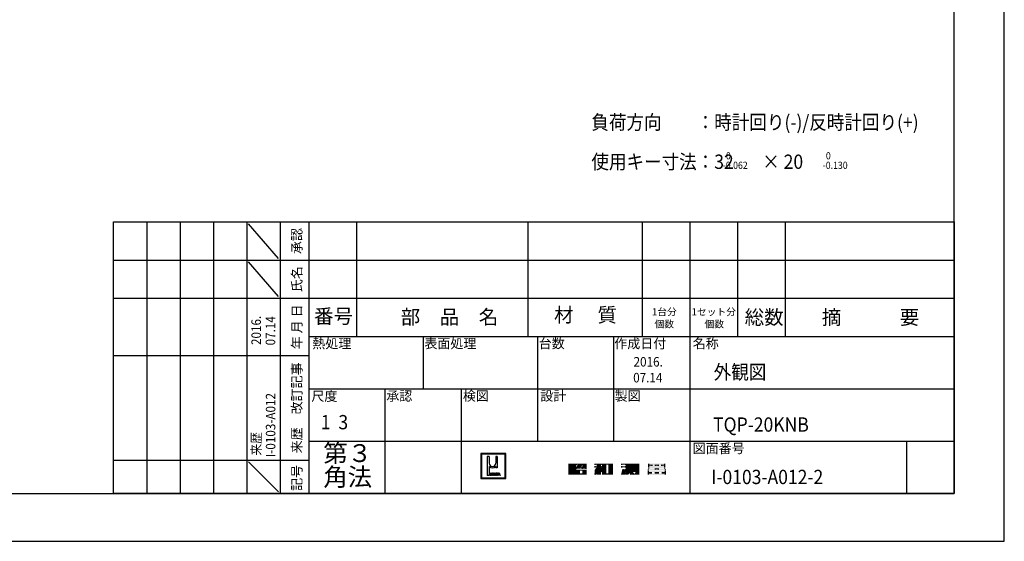
# Model space of a CAD drawing. Extents: x 594 to 2169, y 0 to 891.
# Drawn here: x 1234 to 1854, y 0 to 328 of the extents above; entities that cross this region are included whole.
import ezdxf
from ezdxf.enums import TextEntityAlignment as Align

# ---------------------------------------------------------------- set-up
doc = ezdxf.new("R2010")
doc.units = 0
doc.header["$LTSCALE"] = 2
doc.layers.get('0').update_dxf_attribs({"linetype": 'CONTINUOUS'})
doc.layers.get('DEFPOINTS').update_dxf_attribs({"linetype": 'CONTINUOUS'})
doc.layers.add('003注釈', color=2, linetype='CONTINUOUS')
doc.layers.add('011形状', color=3, linetype='CONTINUOUS')
doc.styles.get("Standard").update_dxf_attribs({"font": 'romans.shx', "width": 0.9, "bigfont": 'extfont2.shx'})
doc.styles.add('表題', font='txt')

# ---------------------------------------------------------------- blocks, each defined once
blk = doc.blocks.new('*U56')
at = {"layer": 'DEFPOINTS', "linetype": 'CONTINUOUS'}
for p, q in [((1579.79, 48.85), (1579.79, 48.19)), ((1579.79, 48.19), (1579.79, 45.81)), ((1579.79, 45.81), (1579.79, 45.09)), ((1579.79, 45.09), (1579.79, 42.75)), ((1581.52, 48.19), (1581.52, 45.81)), ((1581.52, 45.09), (1581.52, 42.75)), ((1582.28, 48.19), (1582.28, 45.81)), ((1582.28, 45.09), (1582.28, 42.75)), ((1583.98, 48.85), (1583.98, 48.19)), ((1583.98, 48.19), (1583.98, 45.81)), ((1583.98, 45.81), (1583.98, 45.09)), ((1583.98, 45.09), (1583.98, 42.75)), ((1584.4, 48.85), (1584.4, 48.19)), ((1585.58, 48.19), (1584.4, 45.68)), ((1584.4, 45.09), (1584.4, 44.4)), ((1584.4, 44.4), (1584.4, 42.75)), ((1586.38, 44.4), (1586.38, 42.75)), ((1587.75, 48.19), (1586.56, 45.68)), ((1588.54, 46.4), (1587.86, 46.38)), ((1587.86, 46.38), (1588.04, 45.68)), ((1588.54, 48.19), (1588.54, 46.4)), ((1588.54, 44.4), (1588.54, 42.75)), ((1590.47, 48.85), (1590.47, 48.19)), ((1590.47, 48.19), (1590.47, 46.4)), ((1590.47, 46.4), (1590.47, 46.38)), ((1590.47, 46.38), (1590.47, 45.68)), ((1590.47, 45.09), (1590.47, 44.4)), ((1590.47, 44.4), (1590.47, 42.75)), ((1596.25, 48.85), (1596.25, 48.19)), ((1596.25, 47.2), (1596.25, 46.53)), ((1597.13, 45.84), (1596.27, 44.73)), ((1596.27, 44.73), (1596.27, 44.52)), ((1596.27, 44.52), (1596.27, 43.84)), ((1596.27, 43.84), (1596.27, 43.82)), ((1596.27, 43.82), (1596.27, 42.62)), ((1597.65, 43.82), (1596.72, 42.62)), ((1597.66, 46.53), (1597.13, 45.84)), ((1597.66, 48.19), (1597.66, 47.2)), ((1597.66, 43.82), (1597.66, 42.03)), ((1599.53, 48.19), (1599.53, 47.2)), ((1599.53, 46.53), (1600.63, 45.84)), ((1599.53, 44.52), (1600.59, 43.84)), ((1599.53, 44.52), (1599.53, 43.84)), ((1599.53, 43.84), (1599.53, 43.82)), ((1599.53, 43.82), (1599.53, 42.03)), ((1600.63, 43.82), (1600.59, 43.84)), ((1600.61, 48.85), (1600.61, 48.19)), ((1600.61, 47.2), (1600.61, 46.53)), ((1600.63, 45.84), (1600.63, 44.73)), ((1600.63, 44.73), (1600.63, 44.52)), ((1600.63, 44.52), (1600.63, 43.84)), ((1600.63, 43.84), (1600.63, 43.82)), ((1601, 48.85), (1601, 48.19)), ((1601, 48.19), (1601, 42.75)), ((1602.94, 48.19), (1602.94, 42.75)), ((1605.02, 48.19), (1605.02, 42.75)), ((1607.02, 48.85), (1607.02, 48.19)), ((1607.02, 48.19), (1607.02, 42.75)), ((1612.91, 48.85), (1612.91, 48.19)), ((1612.91, 47.2), (1612.91, 46.53)), ((1613.81, 45.35), (1612.91, 42.03)), ((1615.52, 45.35), (1614.63, 42.03)), ((1616.19, 43.66), (1615.29, 42.03)), ((1615.52, 48.85), (1615.52, 48.19)), ((1615.52, 47.2), (1615.52, 46.53)), ((1615.86, 48.85), (1615.86, 48.19)), ((1615.86, 48.19), (1615.86, 47.2)), ((1615.86, 47.2), (1615.86, 46.53)), ((1615.86, 46.53), (1615.86, 45.81)), ((1615.86, 45.81), (1615.86, 45.09)), ((1615.86, 45.09), (1615.86, 44.4)), ((1615.86, 44.4), (1615.86, 43.68)), ((1616.2, 43.68), (1616.19, 43.66)), ((1617.84, 43.66), (1616.93, 42.03)), ((1617.52, 48.19), (1617.52, 47.2)), ((1617.52, 46.53), (1617.52, 45.81)), ((1617.52, 45.09), (1617.52, 44.4)), ((1617.84, 43.66), (1618.92, 42.03)), ((1618.16, 48.19), (1618.16, 47.2)), ((1618.16, 46.53), (1618.16, 45.81)), ((1618.16, 45.09), (1618.16, 44.4)), ((1619.55, 43.68), (1619.56, 43.66)), ((1619.56, 43.66), (1620.64, 42.03)), ((1619.78, 48.85), (1619.78, 48.19)), ((1619.78, 48.19), (1619.78, 47.2)), ((1619.78, 47.2), (1619.78, 46.53)), ((1619.78, 46.53), (1619.78, 45.81)), ((1619.78, 45.81), (1619.78, 45.09)), ((1619.78, 45.09), (1619.78, 44.4)), ((1619.78, 44.4), (1619.78, 43.68)), ((1620.03, 48.85), (1620.03, 43.68)), ((1621.6, 48.85), (1621.6, 43.68)), ((1622.02, 48.85), (1622.02, 42.75)), ((1623.69, 48.85), (1623.69, 42.75)), ((1629.64, 45.27), (1629.64, 44.64)), ((1629.64, 44.14), (1629.64, 43.53)), ((1629.64, 43.53), (1629.64, 42.62)), ((1630.05, 48.85), (1630.05, 48.19)), ((1630.05, 48.19), (1630.05, 47.58)), ((1630.05, 47.58), (1630.05, 46.9)), ((1630.05, 46.53), (1630.05, 45.89)), ((1631.57, 43.53), (1631.57, 42.62)), ((1632.08, 48.19), (1632.08, 47.58)), ((1634.06, 48.19), (1634.06, 47.58)), ((1634.06, 45.89), (1634.06, 45.27)), ((1634.06, 43.53), (1634.06, 42.62)), ((1635.98, 48.19), (1635.98, 47.58)), ((1635.98, 45.89), (1635.98, 45.27)), ((1635.98, 43.53), (1635.98, 42.62)), ((1638.05, 48.19), (1638.05, 47.58)), ((1638.49, 43.53), (1638.49, 42.62)), ((1640.11, 48.85), (1640.11, 48.19)), ((1640.11, 48.19), (1640.11, 47.58)), ((1640.11, 47.58), (1640.11, 46.9)), ((1640.11, 46.53), (1640.11, 45.89)), ((1640.41, 45.27), (1640.41, 44.64)), ((1640.41, 44.14), (1640.41, 43.53)), ((1640.41, 43.53), (1640.41, 42.62)), ((1579.79, 42.75), (1579.79, 42.03)), ((1583.98, 42.75), (1583.98, 42.03)), ((1584.4, 42.75), (1584.4, 42.03)), ((1590.47, 42.75), (1590.47, 42.03)), ((1596.72, 42.62), (1596.27, 42.05)), ((1596.27, 42.05), (1596.27, 42.62)), ((1601, 42.75), (1601, 42.03)), ((1607.02, 42.75), (1607.02, 42.03)), ((1621.24, 42.75), (1621.5, 42.03)), ((1623.69, 42.75), (1623.69, 42.03)), ((1629.64, 42.62), (1629.64, 42.03)), ((1640.41, 42.62), (1640.41, 42.03))]:
    blk.add_line(p, q, dxfattribs=at)
for points in [[(1579.79, 48.85), (1579.79, 48.19), (1583.98, 48.19)], [(1579.79, 48.19), (1579.79, 45.81), (1581.52, 45.81)], [(1579.79, 45.81), (1579.79, 45.09), (1583.98, 45.09)], [(1579.79, 45.09), (1579.79, 42.75), (1581.52, 42.75)], [(1582.28, 48.19), (1582.28, 45.81), (1583.98, 45.81)], [(1582.28, 45.09), (1582.28, 42.75), (1583.98, 42.75)], [(1584.4, 48.85), (1584.4, 48.19), (1590.47, 48.19)], [(1585.58, 48.19), (1584.4, 45.68), (1586.56, 45.68)], [(1584.4, 45.09), (1584.4, 44.4), (1590.47, 44.4)], [(1584.4, 44.4), (1584.4, 42.75), (1586.38, 42.75)], [(1588.54, 46.4), (1587.86, 46.38), (1590.47, 46.38)], [(1587.86, 46.38), (1588.04, 45.68), (1590.47, 45.68)], [(1588.54, 48.19), (1588.54, 46.4), (1590.47, 46.4)], [(1588.54, 44.4), (1588.54, 42.75), (1590.47, 42.75)], [(1596.25, 48.85), (1596.25, 48.19), (1600.61, 48.19)], [(1596.25, 47.2), (1596.25, 46.53), (1600.61, 46.53)], [(1597.13, 45.84), (1596.27, 44.73), (1600.63, 44.73)], [(1596.27, 44.73), (1596.27, 44.52), (1600.63, 44.52)], [(1596.27, 44.52), (1596.27, 43.84), (1599.53, 43.84)], [(1596.27, 43.84), (1596.27, 43.82), (1597.65, 43.82)], [(1596.27, 43.82), (1596.27, 42.62), (1596.72, 42.62)], [(1597.66, 46.53), (1597.13, 45.84), (1600.63, 45.84)], [(1597.66, 48.19), (1597.66, 47.2), (1599.53, 47.2)], [(1597.66, 43.84), (1597.66, 43.82), (1599.53, 43.82)], [(1597.66, 43.82), (1597.66, 42.03), (1599.53, 42.03)], [(1599.53, 44.52), (1600.59, 43.84), (1600.63, 43.84)], [(1601, 48.85), (1601, 48.19), (1607.02, 48.19)], [(1601, 48.19), (1601, 42.75), (1602.94, 42.75)], [(1605.02, 48.19), (1605.02, 42.75), (1607.02, 42.75)], [(1612.91, 48.85), (1612.91, 48.19), (1615.52, 48.19)], [(1612.91, 47.2), (1612.91, 46.53), (1615.52, 46.53)], [(1613.81, 45.35), (1612.91, 42.03), (1614.63, 42.03)], [(1616.19, 43.66), (1615.29, 42.03), (1616.93, 42.03)], [(1615.86, 48.85), (1615.86, 48.19), (1619.78, 48.19)], [(1615.86, 48.19), (1615.86, 47.2), (1617.52, 47.2)], [(1615.86, 47.2), (1615.86, 46.53), (1619.78, 46.53)], [(1615.86, 46.53), (1615.86, 45.81), (1617.52, 45.81)], [(1615.86, 45.81), (1615.86, 45.09), (1619.78, 45.09)], [(1615.86, 45.09), (1615.86, 44.4), (1617.52, 44.4)], [(1615.86, 44.4), (1615.86, 43.68), (1619.78, 43.68)], [(1616.2, 43.68), (1616.19, 43.66), (1619.56, 43.66)], [(1617.84, 43.66), (1618.92, 42.03), (1620.64, 42.03)], [(1618.16, 48.19), (1618.16, 47.2), (1619.78, 47.2)], [(1618.16, 46.53), (1618.16, 45.81), (1619.78, 45.81)], [(1618.16, 45.09), (1618.16, 44.4), (1619.78, 44.4)], [(1620.03, 48.85), (1620.03, 43.68), (1621.6, 43.68)], [(1622.02, 48.85), (1622.02, 42.75), (1623.69, 42.75)], [(1629.64, 45.27), (1629.64, 44.64), (1640.41, 44.64)], [(1629.64, 44.14), (1629.64, 43.53), (1640.41, 43.53)], [(1629.64, 43.53), (1629.64, 42.62), (1631.57, 42.62)], [(1630.05, 48.85), (1630.05, 48.19), (1640.11, 48.19)], [(1630.05, 48.19), (1630.05, 47.58), (1632.08, 47.58)], [(1630.05, 47.58), (1630.05, 46.9), (1640.11, 46.9)], [(1630.05, 46.53), (1630.05, 45.89), (1640.11, 45.89)], [(1634.06, 48.19), (1634.06, 47.58), (1635.98, 47.58)], [(1634.06, 45.89), (1634.06, 45.27), (1635.98, 45.27)], [(1634.06, 43.53), (1634.06, 42.62), (1635.98, 42.62)], [(1638.05, 48.19), (1638.05, 47.58), (1640.11, 47.58)], [(1638.49, 43.53), (1638.49, 42.62), (1640.41, 42.62)], [(1579.79, 42.75), (1579.79, 42.03), (1583.98, 42.03)], [(1584.4, 42.75), (1584.4, 42.03), (1590.47, 42.03)], [(1601, 42.75), (1601, 42.03), (1607.02, 42.03)], [(1621.24, 42.75), (1621.5, 42.03), (1623.69, 42.03)], [(1629.64, 42.62), (1629.64, 42.03), (1640.41, 42.03)]]:
    blk.add_solid(points, dxfattribs=at)
at = {"layer": 'DEFPOINTS', "linetype": 'CONTINUOUS', "extrusion": (0, 0, -1)}
for points in [[(-1579.79, 48.85), (-1583.98, 48.85), (-1583.98, 48.19)], [(-1579.79, 48.19), (-1581.52, 48.19), (-1581.52, 45.81)], [(-1579.79, 45.81), (-1583.98, 45.81), (-1583.98, 45.09)], [(-1579.79, 45.09), (-1581.52, 45.09), (-1581.52, 42.75)], [(-1582.28, 48.19), (-1583.98, 48.19), (-1583.98, 45.81)], [(-1582.28, 45.09), (-1583.98, 45.09), (-1583.98, 42.75)], [(-1584.4, 48.85), (-1590.47, 48.85), (-1590.47, 48.19)], [(-1584.4, 45.09), (-1590.47, 45.09), (-1590.47, 44.4)], [(-1584.4, 44.4), (-1586.38, 44.4), (-1586.38, 42.75)], [(-1585.58, 48.19), (-1587.75, 48.19), (-1586.56, 45.68)], [(-1587.86, 46.38), (-1590.47, 46.38), (-1590.47, 45.68)], [(-1588.54, 48.19), (-1590.47, 48.19), (-1590.47, 46.4)], [(-1588.54, 46.4), (-1590.47, 46.4), (-1590.47, 46.38)], [(-1588.54, 44.4), (-1590.47, 44.4), (-1590.47, 42.75)], [(-1596.25, 48.85), (-1600.61, 48.85), (-1600.61, 48.19)], [(-1596.25, 47.2), (-1600.61, 47.2), (-1600.61, 46.53)], [(-1596.27, 44.73), (-1600.63, 44.73), (-1600.63, 44.52)], [(-1596.27, 44.52), (-1599.53, 44.52), (-1599.53, 43.84)], [(-1596.27, 43.84), (-1597.66, 43.84), (-1597.65, 43.82)], [(-1596.27, 43.82), (-1597.65, 43.82), (-1596.72, 42.62)], [(-1597.13, 45.84), (-1600.63, 45.84), (-1600.63, 44.73)], [(-1597.66, 48.19), (-1599.53, 48.19), (-1599.53, 47.2)], [(-1597.66, 46.53), (-1599.53, 46.53), (-1600.63, 45.84)], [(-1597.66, 43.84), (-1599.53, 43.84), (-1599.53, 43.82)], [(-1597.66, 43.82), (-1599.53, 43.82), (-1599.53, 42.03)], [(-1599.53, 44.52), (-1600.63, 44.52), (-1600.63, 43.84)], [(-1600.59, 43.84), (-1600.63, 43.84), (-1600.63, 43.82)], [(-1601, 48.85), (-1607.02, 48.85), (-1607.02, 48.19)], [(-1601, 48.19), (-1602.94, 48.19), (-1602.94, 42.75)], [(-1605.02, 48.19), (-1607.02, 48.19), (-1607.02, 42.75)], [(-1612.91, 48.85), (-1615.52, 48.85), (-1615.52, 48.19)], [(-1612.91, 47.2), (-1615.52, 47.2), (-1615.52, 46.53)], [(-1613.81, 45.35), (-1615.52, 45.35), (-1614.63, 42.03)], [(-1615.86, 48.85), (-1619.78, 48.85), (-1619.78, 48.19)], [(-1615.86, 48.19), (-1617.52, 48.19), (-1617.52, 47.2)], [(-1615.86, 47.2), (-1619.78, 47.2), (-1619.78, 46.53)], [(-1615.86, 46.53), (-1617.52, 46.53), (-1617.52, 45.81)], [(-1615.86, 45.81), (-1619.78, 45.81), (-1619.78, 45.09)], [(-1615.86, 45.09), (-1617.52, 45.09), (-1617.52, 44.4)], [(-1615.86, 44.4), (-1619.78, 44.4), (-1619.78, 43.68)], [(-1616.19, 43.66), (-1617.84, 43.66), (-1616.93, 42.03)], [(-1616.2, 43.68), (-1619.55, 43.68), (-1619.56, 43.66)], [(-1617.84, 43.66), (-1619.56, 43.66), (-1620.64, 42.03)], [(-1618.16, 48.19), (-1619.78, 48.19), (-1619.78, 47.2)], [(-1618.16, 46.53), (-1619.78, 46.53), (-1619.78, 45.81)], [(-1618.16, 45.09), (-1619.78, 45.09), (-1619.78, 44.4)], [(-1620.03, 48.85), (-1621.6, 48.85), (-1621.6, 43.68)], [(-1622.02, 48.85), (-1623.69, 48.85), (-1623.69, 42.75)], [(-1629.64, 45.27), (-1640.41, 45.27), (-1640.41, 44.64)], [(-1629.64, 44.14), (-1640.41, 44.14), (-1640.41, 43.53)], [(-1629.64, 43.53), (-1631.57, 43.53), (-1631.57, 42.62)], [(-1630.05, 48.85), (-1640.11, 48.85), (-1640.11, 48.19)], [(-1630.05, 48.19), (-1632.08, 48.19), (-1632.08, 47.58)], [(-1630.05, 47.58), (-1640.11, 47.58), (-1640.11, 46.9)], [(-1630.05, 46.53), (-1640.11, 46.53), (-1640.11, 45.89)], [(-1634.06, 48.19), (-1635.98, 48.19), (-1635.98, 47.58)], [(-1634.06, 45.89), (-1635.98, 45.89), (-1635.98, 45.27)], [(-1634.06, 43.53), (-1635.98, 43.53), (-1635.98, 42.62)], [(-1638.05, 48.19), (-1640.11, 48.19), (-1640.11, 47.58)], [(-1638.49, 43.53), (-1640.41, 43.53), (-1640.41, 42.62)], [(-1579.79, 42.75), (-1583.98, 42.75), (-1583.98, 42.03)], [(-1584.4, 42.75), (-1590.47, 42.75), (-1590.47, 42.03)], [(-1596.27, 42.62), (-1596.72, 42.62), (-1596.27, 42.05)], [(-1601, 42.75), (-1607.02, 42.75), (-1607.02, 42.03)], [(-1621.24, 42.75), (-1623.69, 42.75), (-1623.69, 42.03)], [(-1629.64, 42.62), (-1640.41, 42.62), (-1640.41, 42.03)]]:
    blk.add_solid(points, dxfattribs=at)
blk = doc.blocks.new('A$C0C1533B0')
for p, q in [((5.25, 5.25), (0, 5.25)), ((0, 5.25), (0, 0)), ((5.1, 5.1), (0.15, 5.1)), ((0.15, 5.1), (0.15, 0.15)), ((1.73, 4.65), (1.34, 4.65)), ((1.34, 4.65), (1.34, 0.64)), ((1.73, 4.65), (1.73, 3.27)), ((3.42, 4.65), (3.12, 4.65)), ((3.12, 4.65), (3.12, 3.27)), ((3.42, 4.65), (3.42, 2.28)), ((5.1, 0.15), (5.1, 5.1)), ((5.25, 0), (5.25, 5.25)), ((1.73, 2.56), (1.73, 0.64)), ((3.12, 2.56), (3.12, 2.28)), ((3.42, 2.28), (3.12, 2.28)), ((0, 0), (5.25, 0)), ((0.15, 0.15), (5.1, 0.15)), ((1.73, 0.64), (1.34, 0.64)), ((1.93, 0.79), (1.93, 0.81)), ((1.93, 0.81), (2.01, 0.81)), ((1.93, 0.77), (1.93, 0.79)), ((1.94, 0.75), (1.93, 0.77)), ((1.94, 0.74), (1.94, 0.75)), ((1.95, 0.72), (1.94, 0.74)), ((1.95, 1.08), (1.96, 1.1)), ((1.95, 1.06), (1.95, 1.08)), ((1.95, 1.05), (1.95, 1.06)), ((1.95, 1.03), (1.95, 1.05)), ((1.96, 1.01), (1.95, 1.03)), ((1.96, 0.71), (1.95, 0.72)), ((1.96, 1.1), (1.97, 1.11)), ((1.96, 1), (1.96, 1.01)), ((1.97, 0.99), (1.96, 1)), ((1.97, 0.69), (1.96, 0.71)), ((1.97, 1.11), (1.98, 1.13)), ((1.98, 0.97), (1.97, 0.99)), ((1.98, 0.68), (1.97, 0.69)), ((1.98, 1.13), (1.99, 1.14)), ((1.99, 0.96), (1.98, 0.97)), ((2, 0.67), (1.98, 0.68)), ((1.99, 1.14), (2, 1.15)), ((2.01, 0.95), (1.99, 0.96)), ((2, 1.15), (2.02, 1.16)), ((2.01, 0.66), (2, 0.67)), ((2.03, 0.93), (2.01, 0.95)), ((2.01, 0.81), (2.01, 0.79)), ((2.01, 0.79), (2.01, 0.78)), ((2.01, 0.78), (2.01, 0.77)), ((2.01, 0.77), (2.01, 0.76)), ((2.01, 0.76), (2.02, 0.75)), ((2.03, 0.66), (2.01, 0.66)), ((2.02, 1.16), (2.03, 1.17)), ((2.02, 1.07), (2.02, 1.06)), ((2.03, 1.07), (2.02, 1.07)), ((2.02, 1.06), (2.02, 1.05)), ((2.02, 1.05), (2.03, 1.04)), ((2.02, 0.75), (2.02, 0.74)), ((2.02, 0.74), (2.03, 0.73)), ((2.03, 1.17), (2.05, 1.18)), ((2.04, 1.1), (2.03, 1.09)), ((2.03, 1.09), (2.03, 1.08)), ((2.03, 1.08), (2.03, 1.07)), ((2.03, 1.04), (2.03, 1.03)), ((2.03, 1.03), (2.04, 1.02)), ((2.05, 0.92), (2.03, 0.93)), ((2.03, 0.73), (2.03, 0.72)), ((2.03, 0.72), (2.04, 0.72)), ((2.05, 0.65), (2.03, 0.66)), ((2.05, 1.11), (2.04, 1.1)), ((2.04, 1.02), (2.05, 1.01)), ((2.04, 0.72), (2.05, 0.71)), ((2.05, 1.18), (2.06, 1.18)), ((2.06, 1.12), (2.05, 1.11)), ((2.05, 1.11), (2.05, 1.11)), ((2.05, 1.01), (2.06, 1)), ((2.07, 0.91), (2.05, 0.92)), ((2.05, 0.71), (2.06, 0.71)), ((2.06, 0.65), (2.05, 0.65)), ((2.06, 1.18), (2.08, 1.19)), ((2.07, 1.12), (2.06, 1.12)), ((2.06, 1), (2.07, 0.99)), ((2.06, 0.71), (2.07, 0.7)), ((2.08, 0.64), (2.06, 0.65)), ((2.08, 1.13), (2.07, 1.12)), ((2.07, 0.99), (2.09, 0.97)), ((2.09, 0.89), (2.07, 0.91)), ((2.07, 0.7), (2.08, 0.7)), ((2.08, 1.19), (2.09, 1.19)), ((2.08, 1.13), (2.08, 1.13)), ((2.09, 1.13), (2.08, 1.13)), ((2.08, 0.7), (2.09, 0.7)), ((2.11, 0.64), (2.08, 0.64)), ((2.09, 1.19), (2.11, 1.19)), ((2.1, 1.13), (2.09, 1.13)), ((2.09, 0.97), (2.11, 0.96)), ((2.12, 0.88), (2.09, 0.89)), ((2.09, 0.7), (2.1, 0.7)), ((2.11, 1.13), (2.1, 1.13)), ((2.1, 0.7), (2.11, 0.7)), ((2.11, 1.19), (2.13, 1.19)), ((2.12, 1.13), (2.11, 1.13)), ((2.11, 0.96), (2.13, 0.95)), ((2.11, 0.7), (2.13, 0.7)), ((2.13, 0.64), (2.11, 0.64)), ((2.13, 1.13), (2.12, 1.13)), ((2.14, 0.87), (2.12, 0.88)), ((2.13, 1.19), (2.15, 1.19)), ((2.14, 1.13), (2.13, 1.13)), ((2.13, 0.95), (2.15, 0.93)), ((2.13, 0.7), (2.14, 0.7)), ((2.15, 0.65), (2.13, 0.64)), ((2.14, 1.13), (2.14, 1.13)), ((2.15, 1.12), (2.14, 1.13)), ((2.16, 0.85), (2.14, 0.87)), ((2.14, 0.7), (2.15, 0.71)), ((2.15, 1.19), (2.17, 1.18)), ((2.16, 1.12), (2.15, 1.12)), ((2.15, 0.93), (2.17, 0.92)), ((2.15, 0.71), (2.16, 0.71)), ((2.17, 0.65), (2.15, 0.65)), ((2.17, 1.11), (2.16, 1.12)), ((2.18, 0.85), (2.16, 0.85)), ((2.16, 0.71), (2.17, 0.72)), ((2.17, 1.18), (2.18, 1.18)), ((2.17, 1.11), (2.17, 1.11)), ((2.18, 1.1), (2.17, 1.11)), ((2.17, 0.92), (2.19, 0.91)), ((2.17, 0.72), (2.18, 0.72)), ((2.19, 0.66), (2.17, 0.65)), ((2.18, 1.18), (2.2, 1.17)), ((2.19, 1.09), (2.18, 1.1)), ((2.19, 0.84), (2.18, 0.85)), ((2.18, 0.72), (2.19, 0.73)), ((2.19, 1.08), (2.19, 1.09)), ((2.19, 1.06), (2.19, 1.08)), ((2.19, 1.05), (2.19, 1.06)), ((2.19, 1.04), (2.19, 1.05)), ((2.27, 1.04), (2.19, 1.04)), ((2.19, 0.91), (2.21, 0.9)), ((2.19, 0.83), (2.19, 0.84)), ((2.2, 0.82), (2.19, 0.83)), ((2.19, 0.74), (2.2, 0.75)), ((2.19, 0.73), (2.19, 0.74)), ((2.21, 0.66), (2.19, 0.66)), ((2.2, 1.17), (2.21, 1.17)), ((2.21, 0.81), (2.2, 0.82)), ((2.2, 0.76), (2.21, 0.77)), ((2.2, 0.75), (2.2, 0.76)), ((2.21, 1.17), (2.22, 1.16)), ((2.21, 0.9), (2.23, 0.89)), ((2.21, 0.8), (2.21, 0.81)), ((2.21, 0.79), (2.21, 0.8)), ((2.21, 0.78), (2.21, 0.79)), ((2.21, 0.77), (2.21, 0.78)), ((2.22, 0.67), (2.21, 0.66)), ((2.22, 1.16), (2.24, 1.14)), ((2.24, 0.68), (2.22, 0.67)), ((2.23, 0.89), (2.25, 0.88)), ((2.24, 1.14), (2.25, 1.13)), ((2.25, 0.7), (2.24, 0.68)), ((2.25, 1.13), (2.26, 1.11)), ((2.25, 0.88), (2.26, 0.86)), ((2.26, 0.71), (2.25, 0.7)), ((2.26, 1.11), (2.26, 1.1)), ((2.26, 1.1), (2.27, 1.08)), ((2.26, 0.86), (2.27, 0.85)), ((2.27, 0.72), (2.26, 0.71)), ((2.27, 1.08), (2.27, 1.06)), ((2.27, 1.06), (2.27, 1.04)), ((2.27, 0.85), (2.28, 0.83)), ((2.28, 0.74), (2.27, 0.72)), ((2.28, 0.83), (2.28, 0.81)), ((2.28, 0.81), (2.29, 0.8)), ((2.29, 0.8), (2.28, 0.78)), ((2.28, 0.78), (2.28, 0.76)), ((2.28, 0.76), (2.28, 0.74)), ((2.37, 1.19), (2.44, 1.19)), ((2.37, 0.64), (2.37, 1.19)), ((2.44, 0.64), (2.37, 0.64)), ((2.44, 1.19), (2.44, 0.97)), ((2.44, 0.97), (2.63, 0.97)), ((2.63, 0.92), (2.44, 0.92)), ((2.44, 0.92), (2.44, 0.64)), ((2.63, 1.19), (2.71, 1.19)), ((2.63, 0.97), (2.63, 1.19)), ((2.63, 0.78), (2.63, 0.92)), ((2.63, 0.64), (2.63, 0.78)), ((2.71, 0.64), (2.63, 0.64)), ((2.71, 1.19), (2.71, 0.64)), ((2.78, 0.97), (2.79, 1.01)), ((2.78, 0.92), (2.78, 0.97)), ((2.78, 0.87), (2.78, 0.92)), ((2.79, 0.83), (2.78, 0.87)), ((2.79, 1.05), (2.8, 1.08)), ((2.79, 1.01), (2.79, 1.05)), ((2.79, 0.79), (2.79, 0.83)), ((2.8, 0.75), (2.79, 0.79)), ((2.8, 1.08), (2.82, 1.11)), ((2.82, 0.72), (2.8, 0.75)), ((2.82, 1.11), (2.83, 1.13)), ((2.83, 0.7), (2.82, 0.72)), ((2.83, 1.13), (2.85, 1.15)), ((2.85, 0.68), (2.83, 0.7)), ((2.85, 1.15), (2.87, 1.16)), ((2.87, 0.67), (2.85, 0.68)), ((2.87, 1.03), (2.86, 1)), ((2.86, 1), (2.86, 0.96)), ((2.86, 0.96), (2.86, 0.92)), ((2.86, 0.92), (2.86, 0.88)), ((2.86, 0.88), (2.86, 0.84)), ((2.86, 0.84), (2.87, 0.8)), ((2.87, 1.16), (2.88, 1.17)), ((2.88, 1.08), (2.87, 1.06)), ((2.87, 1.06), (2.87, 1.03)), ((2.87, 0.8), (2.87, 0.78)), ((2.87, 0.78), (2.88, 0.75)), ((2.88, 0.66), (2.87, 0.67)), ((2.88, 1.17), (2.9, 1.18)), ((2.89, 1.1), (2.88, 1.08)), ((2.88, 0.75), (2.89, 0.74)), ((2.9, 0.66), (2.88, 0.66)), ((2.9, 1.11), (2.89, 1.1)), ((2.89, 0.74), (2.9, 0.72)), ((2.9, 1.18), (2.91, 1.18)), ((2.91, 1.12), (2.9, 1.11)), ((2.9, 0.72), (2.91, 0.72)), ((2.91, 0.65), (2.9, 0.66)), ((2.91, 1.18), (2.93, 1.19)), ((2.92, 1.12), (2.91, 1.12)), ((2.91, 0.72), (2.92, 0.71)), ((2.93, 0.65), (2.91, 0.65)), ((2.93, 1.13), (2.92, 1.12)), ((2.92, 0.71), (2.93, 0.71)), ((2.93, 1.19), (2.95, 1.19)), ((2.94, 1.13), (2.93, 1.13)), ((2.93, 0.71), (2.94, 0.7)), ((2.95, 0.64), (2.93, 0.65)), ((2.95, 1.14), (2.94, 1.13)), ((2.94, 0.7), (2.95, 0.7)), ((2.95, 1.19), (2.97, 1.19)), ((2.96, 1.14), (2.95, 1.14)), ((2.95, 0.7), (2.96, 0.7)), ((2.97, 0.64), (2.95, 0.64)), ((2.97, 1.14), (2.96, 1.14)), ((2.96, 0.7), (2.97, 0.7)), ((2.97, 1.19), (2.98, 1.19)), ((2.98, 1.14), (2.97, 1.14)), ((2.97, 0.7), (2.98, 0.7)), ((2.98, 0.64), (2.97, 0.64)), ((2.98, 1.19), (3, 1.19)), ((2.99, 1.13), (2.98, 1.14)), ((2.98, 1.14), (2.98, 1.14)), ((2.98, 0.7), (2.99, 0.7)), ((2.98, 0.7), (2.98, 0.7)), ((3, 0.65), (2.98, 0.64)), ((3, 1.13), (2.99, 1.13)), ((2.99, 0.7), (3, 0.71)), ((3, 1.19), (3.02, 1.18)), ((3.01, 1.12), (3, 1.13)), ((3, 0.71), (3.01, 0.71)), ((3.02, 0.65), (3, 0.65)), ((3.02, 1.12), (3.01, 1.12)), ((3.01, 0.71), (3.02, 0.72)), ((3.02, 1.18), (3.03, 1.18)), ((3.03, 1.11), (3.02, 1.12)), ((3.02, 0.72), (3.03, 0.72)), ((3.03, 0.66), (3.02, 0.65)), ((3.03, 1.18), (3.05, 1.17)), ((3.04, 1.1), (3.03, 1.11)), ((3.03, 0.72), (3.04, 0.74)), ((3.05, 0.66), (3.03, 0.66)), ((3.05, 1.08), (3.04, 1.1)), ((3.04, 0.74), (3.05, 0.75)), ((3.05, 1.17), (3.06, 1.16)), ((3.06, 1.06), (3.05, 1.08)), ((3.05, 0.75), (3.06, 0.78)), ((3.06, 0.67), (3.05, 0.66)), ((3.06, 1.16), (3.08, 1.15)), ((3.06, 1.03), (3.06, 1.06)), ((3.07, 1), (3.06, 1.03)), ((3.06, 0.8), (3.07, 0.84)), ((3.06, 0.78), (3.06, 0.8)), ((3.08, 0.68), (3.06, 0.67)), ((3.07, 0.96), (3.07, 1)), ((3.07, 0.92), (3.07, 0.96)), ((3.07, 0.88), (3.07, 0.92)), ((3.07, 0.84), (3.07, 0.88)), ((3.08, 1.15), (3.09, 1.13)), ((3.09, 0.7), (3.08, 0.68)), ((3.09, 1.13), (3.11, 1.11)), ((3.11, 0.72), (3.09, 0.7)), ((3.11, 1.11), (3.12, 1.08)), ((3.12, 0.75), (3.11, 0.72)), ((3.12, 1.08), (3.13, 1.05)), ((3.13, 0.79), (3.12, 0.75)), ((3.13, 1.05), (3.14, 1.01)), ((3.14, 0.83), (3.13, 0.79)), ((3.14, 1.01), (3.15, 0.97)), ((3.15, 0.87), (3.14, 0.83)), ((3.15, 0.97), (3.15, 0.92)), ((3.15, 0.92), (3.15, 0.87)), ((3.26, 0.64), (3.19, 1.19)), ((3.19, 1.19), (3.26, 1.19)), ((3.26, 1.19), (3.3, 0.84)), ((3.33, 0.64), (3.26, 0.64)), ((3.3, 0.84), (3.31, 0.84)), ((3.31, 0.84), (3.35, 1.19)), ((3.39, 1.05), (3.33, 0.64)), ((3.35, 1.19), (3.43, 1.19)), ((3.45, 0.64), (3.39, 1.05)), ((3.39, 1.05), (3.39, 1.05)), ((3.43, 1.19), (3.48, 0.84)), ((3.52, 0.64), (3.45, 0.64)), ((3.48, 0.84), (3.53, 1.19)), ((3.48, 0.84), (3.48, 0.84)), ((3.59, 1.19), (3.52, 0.64)), ((3.53, 1.19), (3.59, 1.19)), ((3.62, 0.64), (3.79, 1.19)), ((3.7, 0.64), (3.62, 0.64)), ((3.75, 0.8), (3.7, 0.64)), ((3.9, 0.8), (3.75, 0.8)), ((3.82, 1.04), (3.77, 0.86)), ((3.77, 0.86), (3.88, 0.86)), ((3.79, 1.19), (3.86, 1.19)), ((3.83, 1.04), (3.82, 1.04)), ((3.88, 0.86), (3.83, 1.04)), ((3.86, 1.19), (4.02, 0.64)), ((3.94, 0.64), (3.9, 0.8)), ((4.02, 0.64), (3.94, 0.64))]:
    blk.add_line(p, q)
for radius, start, end in [(0.693, 180, 0), (0.99, 225.573, 314.427)]:
    blk.add_arc((2.43, 3.27), radius, start, end)
blk = doc.blocks.new('*U58')
at = {"layer": '003注釈', "width": 0.9}
blk.add_text('外観図', height=9, dxfattribs=at).set_placement((1671, 102))
blk = doc.blocks.new('*U59')
at = {"layer": '003注釈', "width": 0.9}
blk.add_text('I-0103-A012-2', height=9, dxfattribs=at).set_placement((1669.46, 36))
blk = doc.blocks.new('*U60')
at = {"layer": '003注釈', "width": 0.9}
blk.add_text('TQP-20KNB', height=9, dxfattribs=at).set_placement((1670.61, 69))
blk = doc.blocks.new('*U61')
at = {"layer": '003注釈', "width": 0.9}
for s, p in [('2016.', (1620.56, 110)), ('07.14', (1620.3, 100))]:
    blk.add_text(s, height=6, dxfattribs=at).set_placement(p)
blk = doc.blocks.new('*U62')
at = {"layer": '003注釈', "width": 0.9}
blk.add_text('1  3', height=9, dxfattribs=at).set_placement((1423.61, 70.5))
blk = doc.blocks.new('*U64')
at = {"layer": '003注釈', "width": 0.9}
for s, height, p in [('負荷方向\u3000\u3000：時計回り(-)/反時計回り(+)', 9, (1594, 259.29)), ('使用キー寸法：32', 9, (1594, 234.43)), (' 0', 4.5, (1677.47, 240.43)), (' × 20', 9, (1699.07, 234.43)), (' 0', 4.5, (1740.42, 240.43)), ('-0.062', 4.5, (1676.7, 234.43)), ('-0.130', 4.5, (1739.65, 234.43))]:
    blk.add_text(s, height=height, dxfattribs=at).set_placement(p)
blk = doc.blocks.new('*U65')
at = {"layer": '003注釈', "width": 0.9}
for s, p in [('I-0103-A012', (1395, 52.97)), ('来歴', (1386, 54))]:
    blk.add_text(s, height=6, rotation=90, dxfattribs=at).set_placement(p)
blk = doc.blocks.new('*U66')
at = {"layer": '003注釈', "width": 0.9}
for s, p in [('2016.', (1385.89, 123.56)), ('07.14', (1394.89, 123.3))]:
    blk.add_text(s, height=6, rotation=90, dxfattribs=at).set_placement(p)

msp = doc.modelspace()

# ---------------------------------------------------------------- linework, layer by layer
at = {"layer": '003注釈', "color": 1}
for p, q in [((1396.939, 178.061), (1377.984, 199.868)), ((1396.939, 154.061), (1377.984, 175.868)), ((1396.939, 31.061), (1378.061, 49.939))]:
    msp.add_line(p, q, dxfattribs=at)
at = {"layer": 'DEFPOINTS'}
for p, q in [((1314, 201), (1314, 30)), ((1335, 201), (1335, 30)), ((1356, 201), (1356, 30)), ((1377, 201), (1377, 30)), ((1398, 201), (1398, 30)), ((1416, 201), (1416, 30)), ((1446, 201), (1446, 129)), ((1554, 201), (1554, 129)), ((1626, 201), (1626, 129)), ((1656, 201), (1656, 30)), ((1686, 201), (1686, 129)), ((1716, 201), (1716, 129)), ((1293, 177), (1822.5, 177)), ((1293, 153), (1822.5, 153)), ((1416, 129), (1822.5, 129)), ((1488, 129), (1488, 96)), ((1560, 129), (1560, 63)), ((1608, 129), (1608, 63)), ((1293, 117), (1416, 117)), ((1416, 96), (1822.5, 96)), ((1464, 96), (1464, 30)), ((1512, 96), (1512, 30)), ((1416, 63), (1822.5, 63)), ((1792.5, 63), (1792.5, 30)), ((1293, 51), (1416, 51))]:
    msp.add_line(p, q, dxfattribs=at)
for points in [[(594, 0), (1854, 0), (1854, 891), (594, 891)], [(667.5, 30), (1822.5, 30), (1822.5, 861), (667.5, 861)], [(1293, 201), (1822.5, 201), (1822.5, 30), (1293, 30)]]:
    msp.add_lwpolyline(points, close=True, dxfattribs=at)

# ---------------------------------------------------------------- block references
at = {"layer": '011形状'}
for name in ['*U64', '*U66', '*U61', '*U58', '*U65', '*U62', '*U60', '*U59']:
    msp.add_blockref(name, (0, 0), dxfattribs=at)
at = {"layer": 'DEFPOINTS', "xscale": 3, "yscale": 3, "zscale": 3}
msp.add_blockref('A$C0C1533B0', (1524.439, 39.447), dxfattribs=at)
at = {"layer": 'DEFPOINTS', "linetype": 'CONTINUOUS'}
msp.add_blockref('*U56', (0, 0), dxfattribs=at)

# ---------------------------------------------------------------- texts
at = {"layer": 'DEFPOINTS', "style": '表題'}
for s, p in [('承認', (1411.5, 189)), ('氏名', (1411.5, 165)), ('年 月 日', (1411.5, 135)), ('来歴\u3000改訂記事', (1411.5, 84))]:
    msp.add_text(s, height=6, rotation=90, dxfattribs=at).set_placement(p, align=Align.CENTER)
for s, height, p in [('番号', 9, (1419.379, 137.2)), ('部\u3000品\u3000名', 9, (1473.912, 136.709)), ('材\u3000 質', 9, (1570.5, 138)), ('総数', 9, (1690.5, 136.5)), ('第３', 11.25, (1425.177, 49.879)), ('角法', 11.25, (1425.177, 34.879))]:
    msp.add_text(s, height=height, dxfattribs=at).set_placement(p)
for s, height, p in [('1台分', 4.5, (1647.75, 142.21)), ('1セット分', 4.5, (1685.02, 142.21)), ('個数', 4.5, (1645.99, 134.505)), ('個数', 4.5, (1677.49, 134.505)), ('熱処理', 6, (1442.803, 121.5)), ('表面処理', 6, (1521.575, 121.5)), ('名称', 6, (1674.163, 121.5)), ('尺度', 6, (1434.027, 88.359)), ('検図', 6, (1529.431, 88.5)), ('設計', 6, (1578.212, 88.5)), ('製図', 6, (1624.989, 88.5)), ('図面番号', 6, (1690.52, 55.5))]:
    msp.add_text(s, height=height, dxfattribs=at).set_placement(p, align=Align.RIGHT)
for s, height, p in [('\u3000摘\u3000\u3000\u3000要', 9, (1763.629, 136.5)), ('台数', 6, (1569, 121.5)), ('作成日付', 6, (1624.775, 121.5)), ('承認', 6, (1473, 88.5))]:
    msp.add_text(s, height=height, dxfattribs=at).set_placement(p, align=Align.CENTER)
msp.add_text('記号', height=6, rotation=90, dxfattribs=at).set_placement((1411.5, 48.12), align=Align.RIGHT)

doc.saveas('drawing.dxf')
